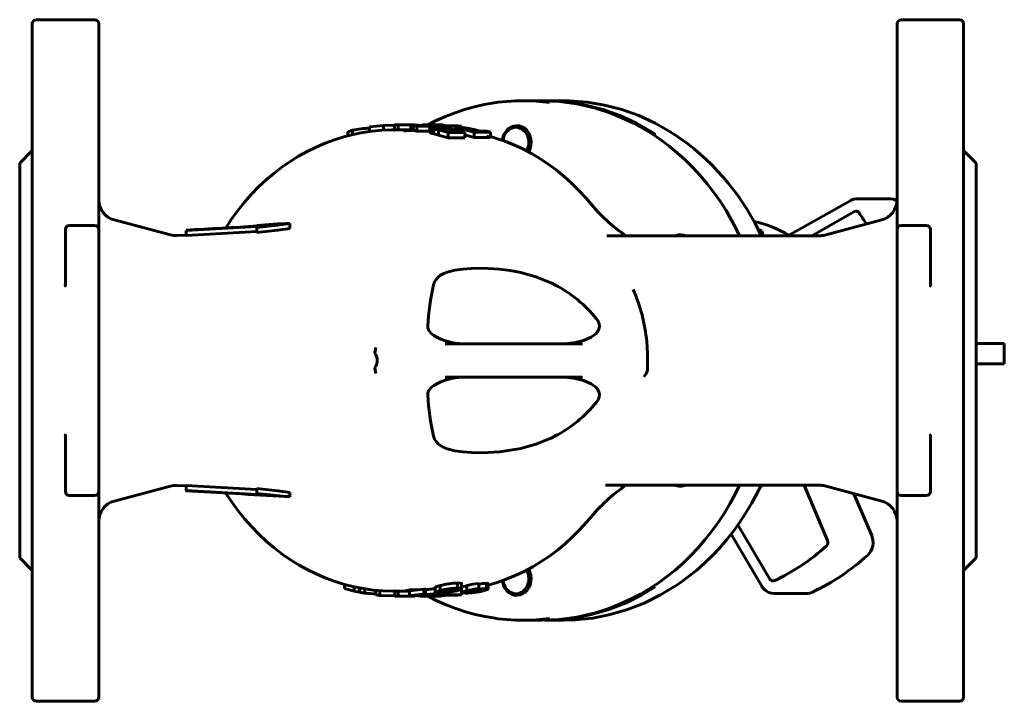
# Model space of a CAD drawing. Units: millimetres. Extents: x 1192 to 3745, y -135 to 135.
# Drawn here: x 3065 to 3302, y -82 to 82 of the extents above; entities that cross this region are included whole.
import ezdxf

# ---------------------------------------------------------------- set-up
doc = ezdxf.new("R2010")
doc.units = ezdxf.units.MM

# ---------------------------------------------------------------- blocks, each defined once
blk = doc.blocks.new('Проекция_5')
at = {"color": 7, "linetype": 'Continuous', "lineweight": 60}
for p, q in [((-115.39, -81), (-115.39, 81)), ((-100.39, 82), (-114.39, 82)), ((-99.39, 81), (-99.39, 32.69)), ((92.61, 32.69), (92.61, 80.98)), ((107.61, 82), (93.61, 82)), ((108.61, 81), (108.61, -81)), ((7.14, 62.5), (2.64, 62.5)), ((12.39, 62.5), (7.89, 62.5)), ((-39.49, 54.91), (-39.49, 54.06)), ((-38.33, 55.39), (-38.33, 54.36)), ((-30.88, 56.58), (-34.27, 56.2)), ((-34.27, 56.2), (-34.27, 54.99)), ((-28.19, 56.63), (-30.88, 56.58)), ((-30.88, 56.58), (-30.88, 55.38)), ((-27.8, 55.5), (-28.36, 55.5)), ((-28.26, 56.7), (-28.26, 55.5)), ((-27.4, 56.7), (-28.26, 56.7)), ((-28.26, 55.5), (-27.4, 55.5)), ((-23.86, 56.7), (-27.8, 56.7)), ((-27.4, 56.7), (-27.4, 55.5)), ((-24.3, 56.7), (-27.4, 56.7)), ((-27.4, 55.5), (-24.3, 55.5)), ((-24.32, 56.7), (-23.39, 56.7)), ((-24.3, 56.7), (-24.3, 55.5)), ((-23.81, 56.51), (-24.3, 56.7)), ((-24.3, 55.5), (-23.81, 55.31)), ((-23.81, 56.51), (-23.81, 55.31)), ((-22.88, 56.41), (-23.81, 56.51)), ((-23.81, 55.31), (-22.88, 55.21)), ((-23.39, 56.7), (-22.9, 56.51)), ((-22.55, 56.61), (-23.02, 56.61)), ((-22.9, 56.51), (-19.8, 56.51)), ((-18.94, 56.41), (-22.88, 56.41)), ((-22.88, 56.41), (-22.88, 55.21)), ((-22.88, 55.21), (-19.74, 55.21)), ((-21.49, 56.7), (-21.49, 56.51)), ((-20.63, 56.69), (-21.49, 56.7)), ((-17.36, 56.7), (-21.3, 56.7)), ((-20.63, 56.69), (-20.63, 56.51)), ((-17.53, 56.69), (-20.63, 56.69)), ((-19.8, 56.51), (-18.94, 56.41)), ((-19.74, 56.06), (-19.74, 54.85)), ((-19.55, 55.96), (-19.55, 54.74)), ((-18.94, 56.41), (-18.94, 56.15)), ((-18.83, 55.76), (-18.83, 54.54)), ((-17.68, 55.48), (-18.83, 55.76)), ((-18.83, 54.54), (-17.68, 54.25)), ((-18.09, 55.99), (-18.09, 55.7)), ((-17.68, 55.48), (-17.68, 54.25)), ((-15.32, 54.84), (-17.68, 55.48)), ((-17.55, 56.7), (-16.62, 56.69)), ((-17.53, 56.69), (-17.53, 56.08)), ((-17.04, 56.49), (-17.53, 56.69)), ((-17.2, 55.48), (-15.76, 55.1)), ((-17.04, 56.49), (-17.04, 56.04)), ((-16.12, 56.38), (-17.04, 56.49)), ((-16.62, 56.69), (-16.14, 56.48)), ((-16.16, 55.85), (-16.16, 55.2)), ((-16.14, 56.48), (-13.04, 56.48)), ((-12.17, 56.38), (-16.12, 56.38)), ((-16.12, 56.38), (-16.12, 55.93)), ((-15.76, 55.1), (-12.75, 55.1)), ((-11.38, 54.84), (-15.32, 54.84)), ((-15.32, 54.84), (-15.32, 53.6)), ((-14.21, 55.48), (-14.21, 55.1)), ((-12.75, 55.1), (-14.21, 55.48)), ((-13.84, 55.51), (-11.38, 54.84)), ((-13.5, 56.12), (-13.5, 55.41)), ((-13.04, 56.48), (-12.17, 56.38)), ((-12.67, 55.82), (-12.67, 55.19)), ((-11.67, 55.6), (-12.67, 55.82)), ((-12.43, 55.96), (-12.43, 55.92)), ((-12.21, 55.96), (-12.21, 55.76)), ((-12.17, 56.38), (-12.17, 56.07)), ((-12.08, 55.8), (-11.27, 55.61)), ((-9.09, 54.92), (-11.67, 55.6)), ((-11.38, 54.84), (-11.38, 53.6)), ((-11.27, 55.61), (-9.53, 55.18)), ((-9.88, 55.62), (-9.88, 55.26)), ((-8.12, 55.18), (-9.88, 55.62)), ((-9.53, 55.18), (-8.12, 55.18)), ((-9.4, 55.62), (-7.65, 55.18)), ((-9.09, 54.92), (-9.09, 53.68)), ((-5.15, 54.92), (-9.09, 54.92)), ((-7.65, 55.18), (-6.05, 55.18)), ((-6.05, 55.18), (-5.15, 54.92)), ((-5.15, 54.92), (-5.15, 53.68)), ((-17.68, 54.25), (-15.32, 53.6)), ((-15.32, 53.6), (-11.38, 53.6)), ((-11.38, 54.3), (-9.09, 53.68)), ((-9.09, 53.68), (-5.15, 53.68)), ((-5.15, 53.68), (-6.05, 53.94)), ((-115.39, 50.5), (-118.39, 47.5)), ((111.61, 47.5), (108.61, 50.5)), ((-118.39, -47.5), (-118.39, 47.5)), ((111.61, -47.5), (111.61, 47.5)), ((81.45, 38.5), (66.36, 30)), ((90.77, 38.92), (83.02, 38.92)), ((82.39, 35.81), (72.07, 30)), ((-82.16, 30.21), (-95.68, 33.83)), ((88.9, 33.83), (75.25, 30.17)), ((-107.39, 18.11), (-107.39, 31.5)), ((-106.39, 32.5), (-100.39, 32.5)), ((-99.39, 32.69), (-99.39, 31.5)), ((-99.39, 31.5), (-99.39, -31.5)), ((-78.39, 31.3), (-61.39, 32.23)), ((-78.39, 31.3), (-78.39, 30.1)), ((-61.39, 31.02), (-78.39, 30.1)), ((-61.39, 32), (-56.43, 32.53)), ((-61.39, 32.23), (-61.39, 32)), ((-61.39, 32), (-61.39, 30.78)), ((-56.3, 31.34), (-61.39, 30.78)), ((-53.39, 33), (-56.43, 32.53)), ((-56.3, 31.34), (-53.39, 31.77)), ((-53.39, 33), (-53.39, 31.77)), ((59.33, 31.21), (60.06, 31.21)), ((92.61, 31.5), (92.61, 32.69)), ((92.61, -31.5), (92.61, 31.5)), ((93.61, 32.5), (99.61, 32.5)), ((100.61, 31.5), (100.61, 18.11)), ((-78.39, 30.17), (-80.59, 30.04)), ((73.95, 30), (22.82, 30)), ((9.16, 18.79), (9.41, 18.67)), ((9.41, 18.67), (10.42, 18.16)), ((-32.95, 1.78), (-32.74, 3.1)), ((-32.93, 2.21), (-32.74, 3.1)), ((-16.05, 4), (16.97, 4)), ((32.39, 4.55), (32.58, 1.69)), ((111.61, 4.13), (115.42, 4.13)), ((118.39, 4.13), (115.42, 4.13)), ((118.39, -0.79), (118.39, 4.13)), ((-32.95, 2), (-32.93, 2.21)), ((-32.95, 2), (-32.95, 1.78)), ((32.58, 1.69), (32.61, 0)), ((32.61, 0), (32.58, -1.69)), ((-32.95, -1.78), (-32.95, -2)), ((-32.74, -3.1), (-32.95, -1.78)), ((-32.93, -2.21), (-32.95, -2)), ((-32.74, -3.1), (-32.93, -2.21)), ((32.58, -1.69), (32.55, -2.32)), ((115.42, -0.79), (111.61, -0.79)), ((115.42, -0.79), (118.39, -0.79)), ((16.97, -4), (-16.05, -4)), ((-107.39, -31.5), (-107.39, -18.11)), ((9.41, -18.67), (9.16, -18.79)), ((10.42, -18.16), (9.41, -18.67)), ((100.61, -18.11), (100.61, -31.5)), ((-95.68, -33.83), (-82.16, -30.21)), ((-80.59, -30.04), (-78.39, -30.17)), ((-78.39, -31.3), (-78.39, -30.1)), ((-61.39, -31.02), (-78.39, -30.1)), ((-61.39, -32), (-61.39, -30.78)), ((-56.3, -31.34), (-61.39, -30.78)), ((22.48, -30), (73.95, -30)), ((75.87, -43.34), (70.23, -30)), ((75.25, -30.17), (88.9, -33.83)), ((-100.39, -32.5), (-106.39, -32.5)), ((-99.39, -31.5), (-99.39, -32.69)), ((-99.39, -32.69), (-99.39, -80.98)), ((-78.39, -31.3), (-61.39, -32.23)), ((-61.39, -32), (-53.39, -32.77)), ((-61.39, -32.23), (-61.39, -32)), ((-56.3, -31.34), (-53.39, -31.77)), ((-53.39, -32.77), (-53.39, -31.77)), ((86.49, -42.13), (82.23, -32.04)), ((92.61, -32.69), (92.61, -31.5)), ((92.61, -81), (92.61, -32.69)), ((99.61, -32.5), (93.61, -32.5)), ((54.34, -39.54), (62.04, -52.61)), ((52.7, -41.76), (60.07, -54.27)), ((-118.39, -47.5), (-115.39, -50.5)), ((108.61, -50.5), (111.61, -47.5)), ((-40.28, -54.84), (-40.28, -53.86)), ((-37.93, -55.48), (-37.93, -54.45)), ((-17.31, -55.39), (-17.31, -54.16)), ((-13.07, -54.76), (-13.07, -53.52)), ((-12.12, -54.91), (-12.12, -53.67)), ((-10.89, -55.41), (-10.89, -54.18)), ((-7.97, -54.87), (-7.97, -53.63)), ((-6.15, -54.84), (-6.15, -53.59)), ((-5.73, -54.94), (-5.73, -53.7)), ((-40.28, -54.84), (-37.93, -55.48)), ((-37.93, -55.48), (-36.66, -55.76)), ((-36.66, -55.76), (-36.66, -54.7)), ((-35.37, -55.96), (-35.37, -54.93)), ((-32.73, -56.41), (-32.73, -55.21)), ((-32.73, -56.41), (-31.8, -56.51)), ((-31.8, -56.51), (-31.8, -55.31)), ((-31.8, -56.51), (-28.21, -56.61)), ((-28.36, -55.5), (-27.8, -55.5)), ((-28.21, -56.7), (-28.21, -55.5)), ((-27.35, -55.5), (-28.21, -55.5)), ((-28.21, -56.7), (-27.35, -56.7)), ((-25.12, -55.5), (-28.01, -55.42)), ((-27.8, -56.7), (-23.86, -56.7)), ((-27.35, -56.7), (-27.35, -55.5)), ((-24.62, -55.5), (-27.35, -55.5)), ((-27.35, -56.7), (-23.4, -56.7)), ((-24.14, -55.33), (-25.56, -55.28)), ((-25.03, -55.48), (-24.62, -55.49)), ((-24.78, -55.18), (-22.55, -55.18)), ((-23.7, -55.28), (-24.78, -55.28)), ((-21.23, -54.99), (-24.62, -55.38)), ((-24.62, -56.58), (-24.62, -55.38)), ((-24.62, -56.58), (-21.23, -56.2)), ((-23.26, -56.63), (-24.62, -56.58)), ((-20.77, -56.2), (-23.49, -56.53)), ((-23.49, -56.53), (-22.8, -56.56)), ((-22.41, -56.58), (-23.26, -56.63)), ((-22.58, -56.64), (-21.74, -56.58)), ((-21.98, -56.69), (-21.11, -56.7)), ((-21.3, -56.7), (-17.36, -56.7)), ((-21.23, -56.2), (-21.23, -54.99)), ((-20.77, -54.99), (-21.23, -54.99)), ((-21.23, -56.2), (-20.77, -56.2)), ((-21.11, -56.7), (-17.17, -56.7)), ((-20.77, -56.2), (-20.77, -54.99)), ((-19.68, -56.46), (-19.68, -56.3)), ((-18.47, -54.56), (-18.47, -55.78)), ((-18.35, -56.15), (-18.35, -55.8)), ((-17.94, -56.23), (-17.94, -55.88)), ((-17.64, -56.61), (-17.64, -55.83)), ((-17.17, -56.61), (-17.64, -56.61)), ((-16.66, -55.71), (-16.66, -55.33)), ((-16.65, -56.44), (-16.65, -55.99)), ((-16.65, -56.44), (-16.11, -56.38)), ((-16.11, -56.38), (-16.11, -55.83)), ((-16.11, -56.38), (-12.16, -56.38)), ((-12.99, -56.48), (-16.08, -56.48)), ((-13.68, -55.39), (-13.68, -55.02)), ((-12.16, -56.38), (-12.99, -56.48)), ((-12.16, -55.17), (-12.58, -55.17)), ((-12.18, -54.99), (-12.18, -55.85)), ((-12.16, -55.8), (-12.16, -54.94)), ((-12.16, -56.38), (-12.16, -55.87)), ((-10.58, -55.78), (-10.58, -55.43)), ((-9.69, -55.75), (-9.69, -55.58)), ((-9.45, -55.4), (-9.45, -55.22)), ((-7.97, -54.87), (-8.77, -55.11)), ((-7.36, -55.43), (-7.36, -55.11)), ((63.01, -56.05), (70.76, -56.05)), ((2.64, -62.5), (7.14, -62.5)), ((7.89, -62.5), (12.39, -62.5)), ((-114.39, -82), (-100.39, -82)), ((93.61, -82), (107.61, -82))]:
    blk.add_line(p, q, dxfattribs=at)
at = {"color": 7, "lineweight": 60, "flags": 128}
for points in [[(-3.84, 62.05), (-4.28, 61.99), (-6.67, 61.58), (-9.04, 61.04), (-11.39, 60.39), (-13.71, 59.61), (-16, 58.72), (-18.25, 57.71), (-20.24, 56.7)], [(-3.78, 62.04), (-3.3, 62.12), (0.85, 62.47), (5.01, 62.44), (9.02, 62.06)], [(6.67, 62.44), (9.31, 62.48), (13.55, 62.16), (17.75, 61.45), (21.9, 60.37), (25.96, 58.92), (29.9, 57.1), (33.72, 54.93), (34.5, 54.39)], [(20.07, 60.68), (19.77, 60.77), (15.61, 61.73), (11.39, 62.31), (7.14, 62.5)], [(39.01, 54.38), (38.22, 54.93), (34.4, 57.1), (30.46, 58.92), (26.4, 60.37), (22.25, 61.45), (18.05, 62.16), (13.81, 62.48), (12.39, 62.46)], [(54.73, 30), (54.06, 31.39), (52.8, 33.76), (51.46, 36.07), (50.02, 38.3), (48.5, 40.46), (46.9, 42.53), (45.22, 44.53), (43.46, 46.43), (41.64, 48.25), (39.74, 49.96), (37.78, 51.58), (35.76, 53.1), (33.68, 54.51), (31.55, 55.82), (29.38, 57.01), (27.16, 58.09), (24.9, 59.06), (22.6, 59.91), (20.27, 60.64), (20.14, 60.68)], [(-28.29, 55.49), (-28.94, 55.5), (-31.27, 55.4), (-33.6, 55.19), (-35.91, 54.85), (-38.2, 54.39), (-40.47, 53.81), (-42.72, 53.11), (-44.93, 52.29), (-47.11, 51.36), (-49.25, 50.31), (-51.33, 49.15), (-53.37, 47.88), (-55.36, 46.5), (-57.28, 45.02), (-59.14, 43.44), (-60.93, 41.76), (-62.65, 39.98), (-64.3, 38.12), (-65.86, 36.16), (-67.34, 34.13), (-68.73, 32.02), (-68.8, 31.91)], [(-38.33, 55.39), (-38.86, 55.24), (-39.25, 55.09), (-39.46, 54.97), (-39.47, 54.91)], [(-28.36, 55.44), (-28.29, 55.44)], [(-19.55, 55.96), (-19.73, 56.05), (-19.67, 56.11), (-19.41, 56.14), (-19.02, 56.15)], [(-19.72, 54.85), (-19.73, 54.84), (-19.55, 54.74)], [(-18.09, 55.99), (-18.46, 55.98), (-18.68, 55.94), (-18.63, 55.87), (-18.5, 55.81), (-18.29, 55.75)], [(-12.67, 55.82), (-13.19, 55.95), (-13.38, 56), (-13.47, 56.05), (-13.45, 56.1), (-13.16, 56.12)], [(-12.41, 55.92), (-12.42, 55.92), (-12.32, 55.87), (-12.08, 55.8)], [(-12.21, 55.96), (-12.38, 55.95)], [(-2.29, 52.95), (-2.27, 53.2), (-2.09, 53.95), (-1.78, 54.65), (-1.36, 55.27), (-0.85, 55.78), (-0.25, 56.16), (0.39, 56.41), (1.07, 56.5), (1.74, 56.44), (2.4, 56.23), (3, 55.87), (3.54, 55.39), (3.98, 54.79), (4.31, 54.11), (4.52, 53.36)], [(3.98, 53.28), (3.79, 53.95), (3.49, 54.56), (3.1, 55.1), (2.62, 55.53), (2.07, 55.85), (1.48, 56.04), (0.87, 56.1), (0.27, 56.02), (-0.31, 55.8), (-0.85, 55.45), (-1.31, 54.99), (-1.69, 54.44), (-1.97, 53.81), (-2.13, 53.13), (-2.15, 52.9)], [(18.6, 38.09), (17.72, 39.12), (16.06, 40.94), (14.32, 42.67), (12.51, 44.3), (10.63, 45.84), (8.7, 47.27), (6.7, 48.59), (4.66, 49.8), (2.57, 50.91), (0.43, 51.89), (-1.74, 52.77), (-3.95, 53.52), (-5.15, 53.86)], [(3.48, 50.43), (3.57, 50.56), (3.84, 51.19), (4.01, 51.87), (4.06, 52.58), (3.98, 53.28)], [(4.52, 53.36), (4.6, 52.58), (4.55, 51.8), (4.37, 51.05), (4.06, 50.35), (3.95, 50.18)], [(82.83, 38.9), (82.75, 38.9), (82.14, 38.79), (81.58, 38.57), (81.45, 38.5)], [(82.83, 38.88), (83.02, 38.86)], [(92.57, 38.41), (92.37, 38.53), (91.74, 38.78), (91.08, 38.9), (90.75, 38.9)], [(82.39, 35.81), (82.67, 35.91), (82.96, 35.89), (83.23, 35.76), (83.45, 35.54)], [(59.92, 30), (59.34, 31.22)], [(39.31, 30), (39.33, 30.01), (39.99, 30.2), (40.67, 30.25), (41.34, 30.13), (41.67, 30)], [(-18.87, 18.22), (-18.63, 18.89), (-18.27, 19.5), (-17.78, 20.05), (-17.16, 20.52), (-16.42, 20.92), (-15.59, 21.24), (-13.76, 21.7), (-11.81, 21.98), (-9.8, 22.13), (-7.76, 22.18), (-5.74, 22.13), (-3.07, 21.95), (-0.43, 21.62), (2.1, 21.15), (5.73, 20.16), (9.16, 18.79)], [(-107.39, 18.11), (-107.39, 18.1), (-107.39, 18.1), (-107.39, 18.08), (-107.39, 18.05), (-107.43, 18), (-107.53, 17.96), (-107.68, 17.92)], [(-107.1, 18.08), (-107.25, 18.07), (-107.35, 18.06), (-107.39, 18.07), (-107.39, 18.09), (-107.39, 18.1), (-107.39, 18.1), (-107.39, 18.11)], [(100.61, 18.11), (100.61, 18.1), (100.61, 18.1), (100.61, 18.09), (100.61, 18.07), (100.57, 18.06), (100.47, 18.07), (100.32, 18.08)], [(100.9, 17.92), (100.75, 17.96), (100.65, 18), (100.61, 18.05), (100.61, 18.08), (100.61, 18.1), (100.61, 18.1), (100.61, 18.11)], [(20.34, 10), (20.69, 9.44), (20.94, 8.83), (21.02, 8.18), (20.9, 7.52), (20.59, 6.92), (20.14, 6.41), (19.01, 5.6)], [(-17.93, 5.51), (-18.77, 6), (-19.53, 6.6), (-20.09, 7.37), (-20.24, 7.82), (-20.27, 8.28)], [(19.01, 5.6), (17.21, 4.83), (15.3, 4.35), (13.36, 4.08), (11.39, 4)], [(31.69, -3.91), (32.25, -3.19), (32.45, -2.78), (32.55, -2.32)], [(11.39, -4), (13.36, -4.08), (15.3, -4.34), (17.2, -4.82), (19.01, -5.6)], [(-20.27, -8.28), (-20.24, -7.82), (-20.09, -7.37), (-19.53, -6.6), (-18.77, -6), (-17.93, -5.51)], [(19.01, -5.6), (20.14, -6.41), (20.59, -6.92), (20.9, -7.52), (21.02, -8.17), (20.94, -8.83), (20.69, -9.44), (20.34, -10)], [(-107.39, -18.11), (-107.39, -18.1), (-107.39, -18.1), (-107.39, -18.09), (-107.39, -18.07), (-107.41, -18.02), (-107.49, -17.97), (-107.68, -17.92)], [(-107.39, -18.11), (-107.39, -18.1), (-107.39, -18.1), (-107.39, -18.09), (-107.39, -18.07), (-107.35, -18.06), (-107.25, -18.07), (-107.1, -18.08)], [(9.16, -18.79), (5.75, -20.15), (2.15, -21.14), (-0.39, -21.61), (-3.02, -21.94), (-5.7, -22.13), (-7.73, -22.18), (-9.77, -22.13), (-11.79, -21.99), (-13.75, -21.71), (-15.58, -21.24), (-16.41, -20.92), (-17.15, -20.53), (-17.78, -20.05), (-18.27, -19.5), (-18.63, -18.89), (-18.87, -18.22)], [(100.32, -18.08), (100.47, -18.07), (100.57, -18.06), (100.61, -18.07), (100.61, -18.09), (100.61, -18.1), (100.61, -18.1), (100.61, -18.11)], [(100.9, -17.92), (100.71, -17.97), (100.63, -18.02), (100.61, -18.07), (100.61, -18.09), (100.61, -18.1), (100.61, -18.11), (100.61, -18.11)], [(20.11, -60.68), (21.87, -60.15), (24.17, -59.34), (26.44, -58.41), (28.68, -57.37), (30.87, -56.21), (33.01, -54.94), (35.11, -53.56), (37.14, -52.08), (39.12, -50.49), (41.04, -48.81), (42.89, -47.02), (44.66, -45.15), (46.37, -43.18), (47.99, -41.13), (49.54, -39), (51, -36.79), (52.38, -34.51), (53.67, -32.16), (54.74, -30)], [(39.01, -54.43), (40.42, -53.49), (42.45, -52), (44.42, -50.41), (46.33, -48.72), (48.18, -46.94), (49.95, -45.06), (51.65, -43.09), (53.27, -41.03), (54.81, -38.9), (56.26, -36.69), (57.63, -34.41), (58.91, -32.05), (59.92, -30)], [(39.47, -30.06), (39.34, -30)], [(41.68, -30), (41.48, -30.09), (40.81, -30.24), (40.13, -30.23), (39.47, -30.06)], [(-68.8, -31.91), (-68.72, -32.04), (-67.32, -34.16), (-65.83, -36.21), (-64.26, -38.17), (-62.6, -40.04), (-60.87, -41.82), (-59.06, -43.51), (-57.19, -45.1), (-55.25, -46.58), (-53.25, -47.96), (-51.19, -49.23), (-49.09, -50.39), (-46.94, -51.44), (-44.75, -52.37), (-42.52, -53.18), (-40.26, -53.87), (-37.98, -54.44), (-35.68, -54.89), (-33.36, -55.22), (-31.03, -55.42), (-28.7, -55.5), (-28.26, -55.49)], [(-5.73, -54.04), (-3.57, -53.4), (-1.37, -52.63), (0.79, -51.74), (2.91, -50.73), (4.99, -49.62), (7.02, -48.39), (9, -47.05), (10.92, -45.61), (12.78, -44.07), (14.57, -42.43), (16.3, -40.69), (17.95, -38.86), (18.6, -38.09)], [(85.53, -46.82), (85.87, -46.46), (86.26, -45.9), (86.55, -45.28), (86.74, -44.61), (86.82, -43.91), (86.79, -43.2), (86.63, -42.51), (86.49, -42.13)], [(75.87, -43.34), (75.95, -43.67), (75.94, -44), (75.83, -44.31), (75.63, -44.56)], [(4.52, -51.64), (4.6, -52.42), (4.55, -53.2), (4.37, -53.95), (4.06, -54.65), (3.64, -55.27), (3.12, -55.78), (2.53, -56.16), (1.89, -56.41), (1.21, -56.5), (0.53, -56.44), (-0.12, -56.23), (-0.72, -55.87), (-1.26, -55.39), (-1.7, -54.79), (-2.03, -54.11), (-2.24, -53.36)], [(-2.11, -53.28), (-1.92, -53.95), (-1.62, -54.56), (-1.22, -55.1), (-0.74, -55.53), (-0.19, -55.85), (0.4, -56.04), (1, -56.1), (1.61, -56.02), (2.19, -55.8), (2.73, -55.45), (3.19, -54.99), (3.57, -54.44), (3.84, -53.81), (4.01, -53.13), (4.06, -52.42), (3.98, -51.72)], [(3.98, -51.72), (3.79, -51.05), (3.49, -50.44), (3.49, -50.43)], [(3.95, -50.17), (3.98, -50.21), (4.31, -50.89), (4.52, -51.64)], [(-17.31, -54.16), (-17.84, -54.3), (-18.23, -54.43), (-18.44, -54.52), (-18.45, -54.56)], [(-12.14, -53.67), (-12.13, -53.64), (-12.47, -53.54), (-13.07, -53.52)], [(-10.89, -54.18), (-11.73, -54.41), (-12.01, -54.5), (-12.16, -54.58)], [(-5.78, -53.74), (-5.79, -53.64), (-6.15, -53.59)], [(-2.24, -53.36), (-2.29, -52.95)], [(-2.14, -52.9), (-2.11, -53.28)], [(34.43, -54.44), (31.19, -56.41), (27.29, -58.35), (23.26, -59.93), (19.14, -61.13), (14.95, -61.97), (10.72, -62.41), (6.81, -62.47)], [(9.71, -62.38), (10.97, -62.48), (15.22, -62.41), (19.45, -61.97), (23.64, -61.13), (27.76, -59.93), (31.79, -58.35), (35.69, -56.41), (38.94, -54.44)], [(60.07, -54.27), (60.27, -54.58), (60.71, -55.09), (61.22, -55.5), (61.79, -55.8), (62.39, -55.99), (63.01, -56.05), (63.1, -56.04)], [(63.08, -52.97), (62.79, -53.04), (62.5, -53), (62.24, -52.85), (62.04, -52.61)], [(-28.26, -55.44), (-28.36, -55.44)], [(-20.25, -56.7), (-18.07, -57.8), (-15.81, -58.8), (-13.52, -59.68), (-11.19, -60.45), (-8.84, -61.09), (-6.47, -61.62), (-4.07, -62.02), (-3.84, -62.05)], [(-19.68, -56.46), (-19.4, -56.43), (-19.16, -56.39), (-19, -56.36), (-18.9, -56.33)], [(-17.97, -56.23), (-18.12, -56.28), (-18.4, -56.34), (-19.28, -56.46)], [(-18.92, -56.32), (-18.93, -56.29), (-19.2, -56.28)], [(-17.52, -55.89), (-18.12, -55.87), (-18.46, -55.81), (-18.44, -55.74), (-18.24, -55.65), (-17.85, -55.53), (-17.31, -55.39)], [(-17.64, -56.61), (-16.92, -56.53), (-16.72, -56.48)], [(-16.92, -55.39), (-17.17, -55.46), (-17.37, -55.52), (-17.5, -55.57), (-17.56, -55.61)], [(-17.56, -55.61), (-17.54, -55.63)], [(-17.49, -55.67), (-17.27, -55.69), (-16.66, -55.71)], [(-16.67, -56.45), (-16.65, -56.44)], [(-13.68, -55.39), (-13.31, -55.28), (-13.1, -55.18), (-13.03, -55.11), (-13.1, -55.07), (-13.46, -55.03), (-13.93, -55.02)], [(-13.07, -54.76), (-12.47, -54.78), (-12.13, -54.88), (-12.15, -54.97), (-12.35, -55.09), (-12.75, -55.24), (-13.28, -55.39)], [(-12.16, -55.8), (-12.01, -55.73), (-11.73, -55.63), (-10.89, -55.41)], [(-12.16, -55.85), (-12.16, -55.8)], [(-11.23, -55.95), (-11.96, -55.92), (-12.16, -55.88)], [(-11.12, -55.59), (-11.28, -55.69), (-11.19, -55.75), (-10.93, -55.77), (-10.58, -55.78)], [(-10.58, -55.78), (-10.49, -55.71), (-10.25, -55.62), (-9.9, -55.52), (-9.45, -55.4)], [(-9.19, -55.44), (-9.67, -55.57), (-9.83, -55.62), (-9.93, -55.67), (-9.96, -55.71), (-9.93, -55.73), (-9.69, -55.75)], [(-7.36, -55.43), (-7.09, -55.36), (-6.89, -55.29), (-6.75, -55.23), (-6.67, -55.18), (-6.72, -55.11), (-6.98, -55.09)], [(-6.15, -54.84), (-5.79, -54.88), (-5.78, -55.01), (-5.93, -55.1), (-6.18, -55.2), (-6.94, -55.43)], [(63.09, -56.03), (63.01, -56.02)], [(7.14, -62.5), (11.39, -62.31), (15.61, -61.73), (19.77, -60.77), (20.04, -60.69)], [(9.02, -62.06), (5.01, -62.44), (0.85, -62.47), (-3.3, -62.12), (-3.77, -62.04)]]:
    blk.add_lwpolyline(points, dxfattribs=at)
at = {"color": 7, "linetype": 'Continuous', "lineweight": 60}
for centre, radius, start, end in [((-114.39, 81), 1, 90, 180), ((-100.39, 81), 1, 0, 90), ((93.61, 81), 1, 90, 180), ((107.61, 81), 1, 0, 90), ((-34.16, 38.2), 17.68, 90.3528, 103.6361), ((1.85, -388.55), 444.66, 93.2667, 93.5893), ((10.86, -547.25), 604.81, 93.21171, 93.22496), ((-17.15, 63.15), 7.58, 251.5366, 257.1765), ((-17.15, 61.79), 7.44, 251.1504, 256.9003), ((-19.27, 32.87), 23.28, 76.5163, 89.3754), ((-1.32, 122.36), 68.74, 255.7126, 256.6481), ((-18.19, 40.21), 15.78, 82.5883, 89.6493), ((-18.48, 38.39), 17.62, 75.9707, 82.4207), ((-13.78, 37.29), 18.84, 76.564, 88.1123), ((-12.73, 44.18), 11.79, 76.045, 87.5076), ((6.47, 5.41), 58.83, 26.0245, 56.3343), ((-94.39, 38.66), 5, 180, 255), ((51.21, 64.9), 42.22, 219.4267, 235.7598), ((87.61, 38.66), 5, 285, 0), ((34.09, 2.05), 59.65, 31.0691, 34.1555), ((52.64, 6.94), 27.07, 58.9612, 78.2351), ((-106.39, 31.5), 1, 90, 180), ((-100.39, 31.5), 1, 0, 90), ((-2568.56, 44376.27), 44414.76, 273.21404, 273.236282), ((-50.75, -65.06), 98.09, 91.5424, 96.2272), ((31.17, -39.72), 76.58, 67.8444, 68.5677), ((20.16, 20), 41.44, 13.9644, 15.6966), ((93.61, 31.5), 1, 90, 180), ((99.61, 31.5), 1, 0, 90), ((-80.87, 35.04), 5, 255.0019, 273.212), ((73.95, 35), 5, 270, 285), ((34.03, 5.69), 54.36, 166.6795, 177.2721), ((-3.86, -9.31), 30.95, 38.5928, 62.5443), ((-6.56, 1.1), 39.1, 5.0582, 24.1223), ((95.09, 1.85), 6, 113.0334, 114.5761), ((-11.1, 20.13), 16.13, 244.988, 270.5146), ((-35.6, 0.04), 3.17, 359.218, 33.2763), ((-35.6, -0.04), 3.17, 326.7196, 0.7861), ((-11.1, -20.14), 16.14, 89.4924, 115.0049), ((34.02, -5.7), 54.35, 182.7276, 193.3208), ((-3.86, 9.31), 30.95, 297.4557, 321.4072), ((-80.87, -35.04), 5, 86.7882, 104.9999), ((51.13, -64.76), 42.06, 124.2789, 140.6539), ((28.36, -1.57), 42.62, 317.3203, 318.1705), ((73.95, -35), 5, 75, 90), ((-106.39, -31.5), 1, 180, 270), ((-100.39, -31.5), 1, 270, 360), ((-2861.54, -49592.52), 49639.24, 86.758306, 86.785988), ((-46.99, 77.63), 110.59, 266.0894, 266.683), ((93.61, -31.5), 1, 180, 270), ((99.61, -31.5), 1, 270, 0), ((-94.39, -38.66), 5, 105, 180), ((87.61, -38.66), 5, 360, 75), ((41.91, -8.01), 49.74, 303.8592, 312.6858), ((50.78, -9.31), 51.13, 294.8022, 312.8115), ((43.5, -10.36), 46.9, 294.6769, 303.8561), ((-12.67, -70.53), 17.02, 91.3534, 105.827), ((-6.36, -70.33), 16.78, 95.5206, 105.6753), ((-4.87, -70.48), 16.94, 94.3461, 100.5531), ((-32.7, -34.64), 21.49, 259.3723, 262.8394), ((-32.46, -33.74), 22.41, 262.5353, 269.426), ((-16.43, -105.71), 49.56, 96.1735, 97.3889), ((-22.85, -20.7), 35.94, 270.4368, 275.6966), ((-20.7, -66.25), 9.82, 94.977, 100.0503), ((-16.52, -97.67), 41.56, 92.532, 97.2381), ((-22.1, -32.63), 23.95, 270.849, 275.7842), ((-18.3, -83.49), 27.22, 91.8974, 96.863), ((-16.39, -95.59), 40.7, 92.9247, 96.1698), ((-18.18, -56.28), 0.218, 21.4677, 141.4044), ((-17.52, -37.23), 18.65, 269.9853, 276.997), ((-12.67, -72.13), 17.37, 91.3156, 105.4847), ((-17.84, -47.03), 9.61, 273.9802, 280.5607), ((-14.03, -66.44), 11.43, 89.5092, 104.6558), ((-16.45, -43.71), 12, 268.9952, 283.3381), ((104.52, -55.94), 121.17, 179.9663, 180.0106), ((-17.2, -39.67), 16.2, 276.9448, 284.0005), ((-11.29, -37.55), 18.4, 270.1887, 283.6585), ((-9.42, -60.28), 4.99, 102.9934, 109.8749), ((-6.36, -71.91), 17.11, 95.3918, 105.3399), ((-7.19, -68.85), 13.84, 99.5799, 104.0034), ((-10.1, -44.12), 11.63, 272.0112, 283.66), ((-8.13, -63.52), 8.43, 94.2932, 99.2886), ((-4.92, -72.07), 17.28, 94.099, 105.1974), ((-6.38, -65.94), 10.87, 93.141, 104.9321), ((70.79, -52.61), 3.43, 269.6481, 294.8409), ((-114.39, -81), 1, 180, 270), ((-100.39, -81), 1, 270, 360), ((93.61, -81), 1, 180, 270), ((107.61, -81), 1, 270, 0)]:
    blk.add_arc(centre, radius, start, end, dxfattribs=at)

msp = doc.modelspace()

# ---------------------------------------------------------------- block references
msp.add_blockref('Проекция_5', (3183.28, 0))

doc.saveas('drawing.dxf')
